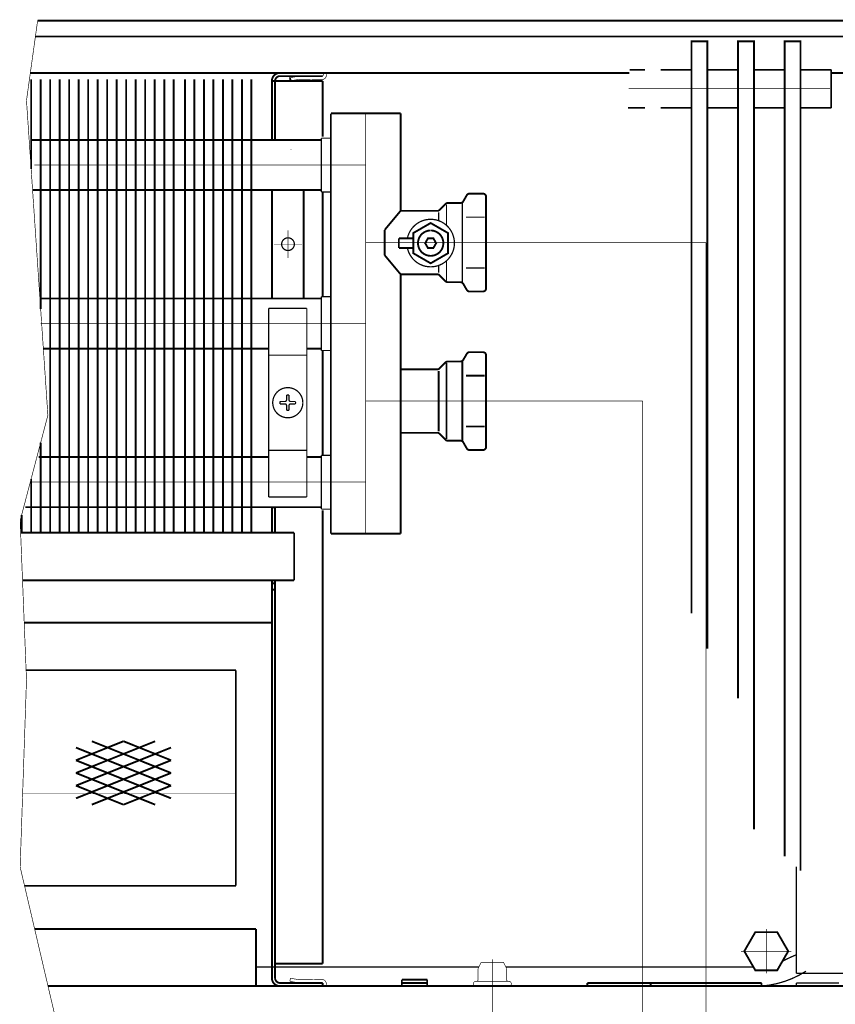
# Model space of a CAD drawing. Units: millimetres. Extents: x -37 to 12060, y 93 to 11112.
# Drawn here: x 3729 to 3858, y 9009 to 9164 of the extents above; entities that cross this region are included whole.
import ezdxf

# ---------------------------------------------------------------- set-up
doc = ezdxf.new("R2010")
doc.units = ezdxf.units.MM
for name, pattern in [('gost5', [7, 5, -2, 0]), ('gost6', [12, 8, -1.5, 1, -1.5]), ('K5LT32768', [0]), ('K5LT_BASIC', [0])]:
    doc.linetypes.add(name, pattern=pattern)
for name, color, linetype in [('LAYER0VIEW1', 7, 'Continuous'), ('LAYER0VIEW4', 7, 'Continuous'), ('Контур', 7, 'Continuous'), ('Корпус', 7, 'Continuous'), ('Размеры', 1, 'Continuous'), ('Слой1', 1, 'Continuous')]:
    doc.layers.add(name, color=color, linetype=linetype)

msp = doc.modelspace()

# ---------------------------------------------------------------- linework, layer by layer
at = {"linetype": 'Continuous', "lineweight": 0, "const_width": 0.3}
for points in [[(3837.844969718346, 9065.005681642135), (3837.844969718346, 9160.780692225067), (3835.344969718346, 9160.780692225067), (3835.344969718346, 9070.582122851838)], [(3845.194969718346, 9036.506273905617), (3845.194969718346, 9160.780692225067), (3842.694969718346, 9160.780692225067), (3842.694969718346, 9057.132761455652)], [(3852.544969718345, 9029.998099389673), (3852.544969718345, 9160.780692225067), (3850.044969718345, 9160.780692225067), (3850.044969718345, 9032.25920350747)]]:
    msp.add_lwpolyline(points, dxfattribs=at)
at = {"color": 7, "linetype": 'Continuous', "lineweight": 15, "const_width": 0.3, "flags": 128}
for points in [[(3731.14698979318, 9154.75984698786), (3731.146988608186, 9140.634751193395)], [(3732.646989738075, 9154.759852577192), (3732.646984579761, 9118.5792548706)], [(3734.146989738075, 9154.759852091), (3734.146974672907, 9083.280685904583)], [(3735.646989738075, 9154.759851604807), (3735.646974672907, 9083.280685418393)], [(3737.146989793182, 9154.759852822152), (3737.146974672909, 9083.280692225067)], [(3738.646989738078, 9154.759858411484), (3738.646974672909, 9083.280692225067)], [(3740.146989738078, 9154.759857925292), (3740.146974672909, 9083.280691738875)], [(3741.646989738078, 9154.759857439101), (3741.646974672909, 9083.280691252685)], [(3743.14698979318, 9154.759843098333), (3743.146974672905, 9083.280682501247)], [(3744.646989738075, 9154.759848687661), (3744.646974672905, 9083.280682501247)], [(3746.146989738075, 9154.759848201471), (3746.146974672905, 9083.280682015056)], [(3747.646989738075, 9154.75984771528), (3747.646974672905, 9083.280681528864)], [(3749.146989793182, 9154.759852822152), (3749.146974672909, 9083.280692225067)], [(3750.646989738079, 9154.759858411484), (3750.646974672909, 9083.280692225067)], [(3752.146989738079, 9154.759857925292), (3752.146974672909, 9083.280691738875)], [(3753.646989738078, 9154.759857439101), (3753.646974672909, 9083.280691252685)], [(3755.41039170101, 9154.759852822152), (3755.410376580737, 9083.280692225067)], [(3756.910391645906, 9154.759858411484), (3756.910376580737, 9083.280692225067)], [(3758.410391645906, 9154.759857925292), (3758.410376580737, 9083.280691738875)], [(3759.910391645906, 9154.759857439101), (3759.910376580737, 9083.280691252685)], [(3761.41039170101, 9154.759852822152), (3761.410376580737, 9083.280692225067)], [(3762.910391645907, 9154.759858411484), (3762.910376580737, 9083.280692225067)], [(3764.410391645906, 9154.759857925292), (3764.410376580737, 9083.280691738875)], [(3778.43931958954, 9149.384314243724), (3778.43931958954, 9083.102303616002)], [(3732.646979271394, 9097.46797132287), (3732.646974672907, 9083.280686390775)], [(3731.146977433929, 9091.7679643405), (3731.146974672907, 9083.280686390775)], [(3769.644969718345, 9087.311473721606), (3769.644969718345, 9083.280692225067)], [(3729.646975576337, 9086.067957281655), (3729.646974672909, 9083.280691252685)]]:
    msp.add_lwpolyline(points, dxfattribs=at)
at = {"color": 7, "linetype": 'Continuous', "lineweight": 15, "const_width": 0.3, "elevation": -0.03518573788633707, "flags": 128}
for points in [[(3789.43931958954, 9149.422823347259), (3789.43931958954, 9134.03211234235)], [(3789.43931958954, 9124.03211234235), (3789.43931958954, 9083.102303616)]]:
    msp.add_lwpolyline(points, dxfattribs=at)
at = {"color": 7, "linetype": 'Continuous', "lineweight": 15, "const_width": 0.3, "elevation": -0.06599057727929239}
for points in [[(3731.128156387723, 9145.20980901941), (3765.910376580737, 9145.209809019414)], [(3765.910376580737, 9137.309809019414), (3731.373118176694, 9137.30980901941)], [(3732.536090468886, 9120.20980901941), (3765.910376580737, 9120.209809019414)], [(3765.910376580737, 9112.309809019414), (3733.073370065862, 9112.30980901941)], [(3732.315883928378, 9095.20980901941), (3765.910376580737, 9095.209809019414)], [(3765.910376580737, 9087.309809019414), (3730.236936559957, 9087.30980901941)]]:
    msp.add_lwpolyline(points, dxfattribs=at)
at = {"const_width": 0.2}
for points in [[(3776.939319589549, 9145.493308929863), (3778.43931958954, 9145.493308929863)], [(3776.939325033998, 9136.99330384225), (3778.43931958954, 9136.993305763812)], [(3778.439325674519, 9136.493305763819), (3778.439328877134, 9133.99330576382)], [(3776.939318858372, 9112.009109241351), (3776.939287044663, 9120.508974067066)]]:
    msp.add_lwpolyline(points, dxfattribs=at)
for points, elevation in [([(3776.938152284657, 9120.509114327479), (3778.438152284647, 9120.509114327479)], 0.04334441292159585), ([(3776.939318858372, 9112.009109241351), (3778.438152284647, 9112.009111161426)], 0.04334441292159585), ([(3776.939314145095, 9095.493319316936), (3778.439314145086, 9095.493319316936)], -0.04787203961164099), ([(3776.939319589544, 9086.993314229323), (3778.439314145086, 9086.993316150885)], -0.04787203961164099)]:
    msp.add_lwpolyline(points, dxfattribs=dict(at, elevation=elevation))
at = {"layer": 'LAYER0VIEW1', "color": 0, "linetype": 'K5LT_BASIC', "const_width": 0.3, "elevation": -0.2499999999999987, "flags": 128}
for points in [[(3829.644969718345, 9161.320692225068), (3829.658461767136, 9161.320692225068)], [(3829.658461767134, 9161.320692225068), (3829.644969718345, 9161.320692225068)], [(3829.644969718345, 9161.320692225068), (3829.658461767136, 9161.320692225068)], [(3829.658461767134, 9161.320692225068), (3829.644969718345, 9161.320692225068)]]:
    msp.add_lwpolyline(points, dxfattribs=at)
at = {"layer": 'LAYER0VIEW1', "const_width": 0.3, "flags": 128}
for points in [[(3825.569969718345, 9156.280590363463), (3827.994969718345, 9156.280590363463)], [(3830.494969718345, 9156.280590363463), (3835.344969718346, 9156.280590363463)], [(3837.844969718346, 9156.280590363463), (3842.694969718346, 9156.280590363463)], [(3845.194969718346, 9156.280590363463), (3850.044969718345, 9156.280590363463)], [(3852.544969718344, 9156.280590363463), (3857.394969718345, 9156.280590363463)], [(3825.319370468213, 9150.280590363463), (3827.994969718345, 9150.280590363463)], [(3830.494969718345, 9150.280590363463), (3835.344969718346, 9150.280590363463)], [(3837.844969718346, 9150.280590363463), (3842.694969718346, 9150.280590363463)], [(3845.194969718346, 9150.280590363463), (3850.044969718345, 9150.280590363463)], [(3852.544969718344, 9150.280590363463), (3857.394969718345, 9150.280590363463)]]:
    msp.add_lwpolyline(points, dxfattribs=at)
at = {"layer": 'LAYER0VIEW4', "color": 7, "linetype": 'K5LT32768', "lineweight": 20, "const_width": 0.3, "flags": 128}
for points in [[(3799.333656532916, 9135.532112342351), (3799.891884017147, 9136.498990707221)], [(3800.32489671904, 9136.74899070722), (3802.439318965618, 9136.74899070722)], [(3802.939318965618, 9136.24899070722), (3802.939318965618, 9121.815233977479)], [(3796.542872356211, 9135.135665732943), (3795.585765575026, 9134.178558951755)], [(3798.900643831023, 9135.28211234235), (3796.896425746805, 9135.28211234235)], [(3786.939318965618, 9131.03211234235), (3789.43931958954, 9134.03211234235)], [(3795.232212184432, 9134.03211234235), (3789.43931958954, 9134.03211234235)], [(3786.939318965618, 9131.03211234235), (3786.939318965618, 9127.032112342351)], [(3786.939318965618, 9127.032112342351), (3789.43931958954, 9124.03211234235)], [(3795.232212184432, 9124.03211234235), (3789.43931958954, 9124.03211234235)], [(3796.542872356211, 9122.928558951755), (3795.585765575026, 9123.885665732943)], [(3798.900643831023, 9122.78211234235), (3796.896425746805, 9122.78211234235)], [(3799.333656532916, 9122.532112342351), (3799.891884017147, 9121.56523397748)], [(3800.32489671904, 9121.31523397748), (3802.439318965618, 9121.31523397748)], [(3799.333656532916, 9110.532112342351), (3799.891884017147, 9111.498990707221)], [(3800.32489671904, 9111.748990707221), (3802.439318965618, 9111.748990707221)], [(3796.542872356211, 9110.135665732943), (3795.585765575026, 9109.178558951755)], [(3796.689318965618, 9110.032112342351), (3796.689318965618, 9098.032112342351)], [(3798.900643831023, 9110.282112342351), (3796.896425746805, 9110.282112342351)], [(3799.189318965618, 9110.282112342351), (3799.189318965618, 9104.032112342351)], [(3802.939318965618, 9111.248990707221), (3802.939318965618, 9096.81523397748)], [(3795.232212184432, 9109.032112342351), (3789.43931958954, 9109.032112342351)], [(3795.439318965618, 9108.782112342351), (3795.439318965618, 9099.282112342351)], [(3802.69744757045, 9108.034317723645), (3799.779551286821, 9108.034317723645)], [(3799.189318965618, 9097.782112342351), (3799.189318965618, 9104.032112342351)], [(3795.232212184432, 9099.032112342351), (3789.43931958954, 9099.032112342351)], [(3802.69744757045, 9100.029906961056), (3799.779551286821, 9100.029906961056)], [(3796.542872356211, 9097.928558951755), (3795.585765575026, 9098.885665732943)], [(3798.900643831023, 9097.782112342351), (3796.896425746805, 9097.782112342351)], [(3799.333656532916, 9097.532112342351), (3799.891884017147, 9096.56523397748)], [(3800.32489671904, 9096.31523397748), (3802.439318965618, 9096.31523397748)]]:
    msp.add_lwpolyline(points, dxfattribs=at)
for points in [[(3800.32489671904, 9136.74899070722, 0.2679491924311354), (3799.891884017148, 9136.49899070722)], [(3800.32489671904, 9136.74899070722, 0.2679491924311354), (3799.891884017148, 9136.49899070722)], [(3802.939318965618, 9136.24899070722, 0.414213562373095), (3802.439318965618, 9136.74899070722)], [(3796.896425746805, 9135.28211234235, 0.198912367379658), (3796.542872356211, 9135.135665732943)], [(3798.900643831023, 9135.282112342351, 0.2679491924311355), (3799.333656532915, 9135.532112342351)], [(3795.232212184432, 9134.03211234235, 0.198912367379658), (3795.585765575026, 9134.178558951755)], [(3795.585765575026, 9123.885665732943, 0.198912367379658), (3795.232212184432, 9124.03211234235)], [(3796.542872356211, 9122.928558951755, 0.198912367379658), (3796.896425746805, 9122.78211234235)], [(3799.333656532915, 9122.53211234235, 0.2679491924311354), (3798.900643831023, 9122.78211234235)], [(3799.891884017148, 9121.565233977479, 0.2679491924311354), (3800.32489671904, 9121.315233977479)], [(3802.439318965618, 9121.315233977479, 0.414213562373095), (3802.939318965618, 9121.815233977479)], [(3800.32489671904, 9111.748990707221, 0.2679491924311354), (3799.891884017148, 9111.498990707221)], [(3802.939318965618, 9111.248990707221, 0.414213562373095), (3802.439318965618, 9111.748990707221)], [(3796.896425746805, 9110.282112342351, 0.198912367379658), (3796.542872356211, 9110.135665732943)], [(3798.900643831023, 9110.282112342351, 0.2679491924311355), (3799.333656532915, 9110.532112342351)], [(3795.232212184432, 9109.032112342351, 0.198912367379658), (3795.585765575026, 9109.178558951757)], [(3795.585765575026, 9098.885665732943, 0.198912367379658), (3795.232212184432, 9099.032112342351)], [(3796.542872356211, 9097.928558951757, 0.198912367379658), (3796.896425746805, 9097.782112342351)], [(3799.333656532915, 9097.532112342351, 0.2679491924311354), (3798.900643831023, 9097.782112342351)], [(3799.891884017148, 9096.56523397748, 0.2679491924311354), (3800.32489671904, 9096.31523397748)], [(3802.439318965618, 9096.31523397748, 0.414213562373095), (3802.939318965618, 9096.81523397748)]]:
    msp.add_lwpolyline(points, format="xyb", dxfattribs=at)
at = {"layer": 'Контур', "flags": 128}
for points, const_width in [([(3732.172754201425, 9164.053492414268), (3730.412905538829, 9151.428491139124), (3733.787905538829, 9101.803491139124), (3729.412905538829, 9085.178491139124), (3730.412905538829, 9060.053491139124), (3729.412905538829, 9030.553491139124), (3735.739671951247, 9003.530692225067)], 0.1), ([(3756.904666220811, 9155.780692225067), (3763.654666220811, 9155.780692225067)], 0.3), ([(3770.394969718345, 9155.280692225067), (3777.13527321588, 9155.280692225067)], 0.3), ([(3771.992897393933, 9155.096975975091), (3772.065295569398, 9154.544685077608)], 0.3), ([(3765.910351378752, 9154.761194261553), (3765.910376580737, 9083.280692225067)], 0.3), ([(3769.144969718345, 9154.530692225067), (3777.135273217109, 9154.530692225067)], 0.3), ([(3769.144969718345, 9154.530692225067), (3769.144969718345, 9145.205825576635)], 0.3), ([(3769.644969718345, 9154.530692225067), (3769.644969718345, 9145.205881479897)], 0.3), ([(3777.135273217109, 9154.530692225067), (3777.135273217109, 9145.718563153338)], 0.3), ([(3778.439318341696, 9149.422823347259), (3789.43931958954, 9149.422823347259)], 0.3), ([(3769.144969718345, 9137.30715631962), (3769.144969718345, 9120.205825576635)], 0.3), ([(3774.144969718345, 9137.30715631962), (3774.144969718345, 9120.205825576635)], 0.3), ([(3777.135273217109, 9136.993304093268), (3777.135273217109, 9120.509114327479)], 0.3), ([(3777.135273217109, 9112.00910949238), (3777.135273217109, 9095.493319316936)], 0.3), ([(3769.144969718345, 9087.311473721775), (3769.144969718345, 9083.280692225067)], 0.3), ([(3769.644969718345, 9087.258139749872), (3769.144969718345, 9087.258160578476)], 0.3), ([(3769.644969718345, 9083.280692225067), (3769.644969718345, 9087.311473721606)], 0.3), ([(3777.135464174537, 9086.800388769692), (3777.158132932256, 9015.299910735173)], 0.3), ([(3772.644969718345, 9083.280692225067), (3772.644969718345, 9075.780692225067)], 0.3), ([(3778.439318341696, 9083.140812719537), (3789.43931958954, 9083.140812719537)], 0.3), ([(3769.144969718345, 9075.780692225067), (3769.144969718345, 9013.030692225067)], 0.3), ([(3769.644969718345, 9013.030692225067), (3769.644969718345, 9075.780692225067)], 0.3), ([(3769.144969718345, 9069.080692225069), (3730.053613953318, 9069.080692225069)], 0.3), ([(3763.449468526625, 9061.596918113193), (3730.351475609512, 9061.596918113193)], 0.3), ([(3763.449468526625, 9027.596918113193), (3763.449468526625, 9061.596918113193)], 0.3), ([(3763.449468526625, 9027.596918113193), (3730.105119064742, 9027.596918113193)], 0.3), ([(3766.644961162444, 9020.780707509024), (3766.644969523895, 9011.780707509022)], 0.3), ([(3777.135273215947, 9015.299910735173), (3769.644969718343, 9015.299910735173)], 0.3), ([(3770.394969718345, 9012.280692225067), (3777.13527321588, 9012.280692225067)], 0.3), ([(3771.97303002782, 9012.522044306328), (3772.055369685731, 9013.015217887061)], 0.1), ([(3777.13527321588, 9012.280692225067), (3777.13527321588, 9011.780692225067)], 0.3), ([(3770.394969718345, 9011.780692225067), (3777.144969718345, 9011.780692225067)], 0.3)]:
    msp.add_lwpolyline(points, dxfattribs=dict(at, const_width=const_width))
for points, const_width in [([(3769.144969718345, 9154.530692225067, -0.414213562373095), (3770.394969718345, 9155.780692225067)], 0.3), ([(3769.644969718345, 9154.530692225067, -0.414213562373095), (3770.394969718345, 9155.280692225067)], 0.3), ([(3771.983039928918, 9155.037872678435), (3773.381488953402, 9155.271111145898, -0.05132684260091374), (3773.585854519731, 9155.283941446598), (3776.955438346374, 9155.216670326952, 0.3396496376857631), (3777.225192375373, 9155.376893306884), (3777.266382274382, 9155.579518624878, -0.06559689676300834), (3777.32489555871, 9155.788480819838, -0.06559689676300834)], 0.1), ([(3772.065295569398, 9154.544685077608), (3773.463744593882, 9154.77792354507, -0.05339366179314867), (3773.570045713087, 9154.784157424512), (3776.927238656247, 9154.717133679214, 0.3490577208258447), (3777.708581712484, 9155.244874696373), (3777.756009204927, 9155.499219967634, -0.3279290804606449), (3778.037497870771, 9155.788561945114, -0.355183978405445)], 0.1), ([(3794.158591876429, 9130.94053207429, 636.2688687505561), (3794.17116420591, 9130.940685854324)], 0.3), ([(3770.394969718345, 9011.780692225067, -0.414213562373095), (3769.144969718345, 9013.030692225067)], 0.3), ([(3770.394969718345, 9012.280692225067, -0.414213562373095), (3769.644969718345, 9013.030692225067)], 0.3), ([(3771.97303002782, 9012.522044306328), (3773.371439297892, 9012.288567604786, 0.05132684260091374), (3773.575802675508, 9012.27570248889), (3776.945397913452, 9012.342399570836, -0.3396496376857631), (3777.215124643214, 9012.18213063838), (3777.256280022711, 9011.979498306284, 0.06559689676300834), (3777.314757707737, 9011.770526146129, 0.06559689676300834)], 0.1), ([(3772.055369685731, 9013.015217887061), (3773.453778955803, 9012.781741185523, 0.05339366179314867), (3773.560079011471, 9012.775489196889), (3776.91728332397, 9012.84194101538, -0.3490577208258447), (3777.698536463783, 9012.31406689757), (3777.745920625698, 9012.059713550329, 0.3279290804606449), (3778.027359995637, 9011.770323623105, 0.355183978405445)], 0.1)]:
    msp.add_lwpolyline(points, format="xyb", dxfattribs=dict(at, const_width=const_width))
at = {"layer": 'Контур', "linetype": 'gost6', "const_width": 0.1, "flags": 128}
for points in [[(3825.444674347686, 9153.280692225067), (3857.210109146706, 9153.280692225067)], [(3783.939318965618, 9149.422823347259), (3783.939318965618, 9083.140812719537)], [(3731.667542229981, 9141.274290096275), (3783.939318965618, 9141.276726400894)], [(3771.67831332476, 9130.96837494098), (3771.67831332476, 9126.593374940969)], [(3769.49081332476, 9128.780874940974), (3773.865813324763, 9128.780874940974)], [(3783.939318965618, 9129.032112342351), (3837.644969718345, 9129.032112342351)], [(3837.644969718345, 9129.032112342351), (3837.644969718345, 8998.780692225067)], [(3732.646984251146, 9116.274335746513), (3783.939318965618, 9116.276726400893)], [(3783.939318965618, 9104.032112342351), (3827.644969718345, 9104.032112342351)], [(3827.644969718345, 9104.032112342351), (3827.644969718345, 8998.780692225067)], [(3731.280207961974, 9091.274240347073), (3783.939318965618, 9091.276689882494)], [(3729.804208148119, 9042.096918113193), (3763.449468526625, 9042.096918113193)], [(3803.925299804235, 9016.012669026766), (3803.925299804235, 8990.030692225067)]]:
    msp.add_lwpolyline(points, dxfattribs=at)
at = {"layer": 'Контур', "flags": 128}
for points, const_width, elevation in [([(3776.939325033998, 9145.206697036409), (3765.910376580737, 9145.20546392802)], 0.3, -4.156341916403128e-07), ([(3776.939325033998, 9137.30715631883), (3765.747428244542, 9137.307156319965)], 0.3, -4.156341916403128e-07), ([(3776.93928817604, 9120.206697032289), (3765.910376580737, 9120.20546392802)], 0.3, -4.156341916403128e-07), ([(3768.644969718346, 9112.307156318986), (3765.747428244542, 9112.307156319965)], 0.3, -4.156341916403128e-07), ([(3776.939317742827, 9112.307156316188), (3774.644969718346, 9112.307156316963)], 0.3, -4.156341916403128e-07), ([(3768.644969718346, 9095.21008707633), (3765.910376580737, 9095.209781330976)], 0.3, -4.156341916403128e-07), ([(3776.939319589546, 9095.211014438757), (3774.644969718346, 9095.210757915473)], 0.3, -4.156341916403128e-07), ([(3776.939319589541, 9087.311473719144), (3765.747428244542, 9087.31147372292)], 0.3, -4.156341916403128e-07), ([(3801.675299804235, 9014.54695554964), (3802.168533300084, 9015.530692225067)], 0.1, 0.4999999999999993), ([(3802.168533300084, 9015.530692225067), (3805.684022054572, 9015.526791558817)], 0.1, 0.4999999999999993), ([(3806.175299804235, 9014.54695554964), (3805.682066308387, 9015.530692225067)], 0.1, 0.4999999999999993), ([(3801.675299804235, 9012.780692225067), (3801.675299804235, 9014.54695554964)], 0.1, 0.4999999999999993), ([(3806.175299804235, 9012.780692225067), (3806.175299804235, 9014.54695554964)], 0.1, 0.4999999999999993), ([(3801.304266164032, 9012.530692225067), (3806.546333444441, 9012.530692225067)], 0.1, 0.4999999999999993)]:
    msp.add_lwpolyline(points, dxfattribs=dict(at, const_width=const_width, elevation=elevation))
at = {"layer": 'Контур', "const_width": 0.2}
for points in [[(3776.939325033998, 9136.99330384225), (3776.939325033998, 9145.493308929863)], [(3796.689318965618, 9135.032112342351), (3796.689318965618, 9131.747944633631)], [(3799.189318965618, 9122.78211234235), (3799.189318965618, 9135.373864051888)], [(3795.439318965618, 9133.78211234235), (3795.439318965618, 9132.48838254617)], [(3802.69744757045, 9133.034317723645), (3799.779551286821, 9133.034317723645)], [(3795.439318965618, 9125.417300325455), (3795.439318965618, 9124.28211234235)], [(3796.689318965618, 9123.032112342351), (3796.689318965618, 9126.157738237993)], [(3802.69744757045, 9125.029906961056), (3799.779551286821, 9125.029906961056)], [(3774.644969718346, 9118.655874940969), (3768.644969718346, 9118.655874940969)], [(3768.644969718346, 9088.905874940969), (3768.644969718346, 9118.655874940969)], [(3774.644969718346, 9088.905874940969), (3774.644969718346, 9118.655874940969)], [(3774.644969718346, 9111.280874940969), (3768.644969718346, 9111.280874940969)], [(3774.644969718347, 9096.280874940969), (3768.644969718347, 9096.280874940969)], [(3774.644969718346, 9088.905874940969), (3768.644969718346, 9088.905874940969)], [(3851.894604884206, 9013.779161382145), (3859.894969718345, 9013.779161382145)], [(3858.644878507077, 9012.280393215822), (3851.894878619474, 9012.279161407121)]]:
    msp.add_lwpolyline(points, dxfattribs=at)
for points in [[(3790.515104728811, 9128.202841435816, 9.898979485564038), (3790.515104728813, 9129.702841435816)], [(3771.67831332476, 9127.780874940969, 89.01777726335311), (3771.633395488277, 9127.781884256345)], [(3771.620843394258, 9101.405997487187, -0.9949335426842709), (3771.644969718346, 9106.155874940969, -0.9999999999999999), (3771.644969718346, 9101.405874940969)]]:
    msp.add_lwpolyline(points, format="xyb", dxfattribs=at)
at = {"layer": 'Контур', "const_width": 0.3}
for points in [[(3796.939339342988, 9127.353055199661), (3796.939339342988, 9130.528481680203), (3794.189339342988, 9132.116194920474), (3791.439339342988, 9130.528481680203), (3791.439339342988, 9127.353055199661), (3794.189339342988, 9125.76534195939)], [(3794.622352044879, 9128.190768439932), (3795.055364746772, 9128.940768439932), (3794.622352044879, 9129.690768439932), (3793.756326641095, 9129.690768439932), (3793.323313939203, 9128.940768439932), (3793.756326641095, 9128.190768439932)]]:
    msp.add_lwpolyline(points, close=True, dxfattribs=at)
at = {"layer": 'Контур', "linetype": 'Continuous', "lineweight": 20, "const_width": 0.3, "flags": 128}
for points in [[(3791.439339342988, 9129.690768438782), (3789.167826902668, 9129.690768438782)], [(3789.167826902668, 9129.690768438782), (3789.167826902668, 9128.190768438782)], [(3789.167826902668, 9128.190768438782), (3791.439339342988, 9128.190768438782)]]:
    msp.add_lwpolyline(points, dxfattribs=at)
at = {"layer": 'Контур', "const_width": 0.2}
msp.add_lwpolyline([(3771.829969718345, 9103.360471674898), (3771.904831460432, 9103.521013198884), (3772.065372984417, 9103.59587494097), (3772.855919758603, 9103.59587494097, 0.07594572833703965), (3772.855919758603, 9103.96587494097), (3772.065372984417, 9103.96587494097), (3771.904831460432, 9104.040736683057), (3771.829969718345, 9104.20127820704), (3771.829969718345, 9104.991824981227, 0.0759457283370397), (3771.459969718345, 9104.991824981227), (3771.459969718345, 9104.20127820704), (3771.385107976259, 9104.040736683057), (3771.224566452275, 9103.96587494097), (3770.434019678088, 9103.96587494097, 0.07594572833703987), (3770.434019678088, 9103.59587494097), (3771.224566452275, 9103.59587494097), (3771.385107976259, 9103.521013198884), (3771.459969718345, 9103.360471674898), (3771.459969718345, 9102.569924900712, 0.07594572833703965), (3771.829969718345, 9102.569924900712)], format="xyb", close=True, dxfattribs=at)
at = {"layer": 'Контур', "const_width": 0.2, "elevation": -0.04787203961164099}
msp.add_lwpolyline([(3776.939319589546, 9095.485543128636), (3776.939319589541, 9087.001090417625)], dxfattribs=at)
at = {"layer": 'Контур', "color": 7, "const_width": 0.3, "flags": 128}
for points in [[(3738.220401547247, 9045.389485426424), (3750.720401547247, 9050.389485426424)], [(3738.220401547247, 9047.389485426424), (3745.720401547247, 9050.389485426424)], [(3738.220401547247, 9043.389485426424), (3753.220401547247, 9049.389485426424)], [(3753.220401547245, 9043.389485426424), (3738.220401547247, 9049.389485426424)], [(3753.220401547247, 9045.389485426424), (3740.720401547247, 9050.389485426424)], [(3753.220401547247, 9047.389485426424), (3745.720401547247, 9050.389485426424)], [(3753.220401547247, 9041.389485426424), (3738.220401547247, 9047.389485426424)], [(3738.220401547247, 9041.389485426424), (3753.220401547247, 9047.389485426424)], [(3750.720401547245, 9040.389485426424), (3738.220401547247, 9045.389485426424)], [(3740.720401547245, 9040.389485426424), (3753.220401547247, 9045.389485426424)], [(3745.720401547245, 9040.389485426424), (3738.220401547247, 9043.389485426424)], [(3745.720401547245, 9040.389485426424), (3753.220401547247, 9043.389485426424)]]:
    msp.add_lwpolyline(points, dxfattribs=at)
at = {"layer": 'Контур', "linetype": 'Continuous', "const_width": 0.2}
for points in [[(3851.893086590595, 9030.587689639464), (3851.894604884206, 9013.779161382145)], [(3851.894878619474, 9012.279161407121), (3851.894969956782, 9011.779231002392)]]:
    msp.add_lwpolyline(points, dxfattribs=at)
at = {"layer": 'Контур', "color": 0, "linetype": 'Continuous', "lineweight": 25, "const_width": 0.3, "flags": 128}
for points in [[(3731.700976623967, 9020.780712944977), (3766.64496955124, 9020.780707509022)], [(3733.808119557854, 9011.780712617185), (3867.394969718345, 9011.780691836162)], [(3838.394969718345, 9011.780692225067), (3846.394969718345, 9011.780692225067)], [(3852.394969718345, 9011.780763473984), (3984.271551123571, 9011.780747761502)]]:
    msp.add_lwpolyline(points, dxfattribs=at)
at = {"layer": 'Контур', "linetype": 'gost6', "const_width": 0.1, "elevation": 0.2499999999999991, "flags": 128}
for points in [[(3847.144969718345, 9013.772127073424), (3847.144969718345, 9020.789257376711)], [(3843.183768542916, 9017.280692225067), (3851.106170893774, 9017.280692225067)]]:
    msp.add_lwpolyline(points, dxfattribs=at)
at = {"layer": 'Контур', "const_width": 0.1, "elevation": 0.4999999999999993, "flags": 128}
for points in [[(3801.304266164032, 9012.530692225067, 0.9894230405424158), (3801.304266164032, 9011.780692225067)], [(3801.425299804235, 9012.530692225067, 0.414213562373095), (3801.675299804235, 9012.780692225067)], [(3806.175299804235, 9012.780692225067, 0.414213562373095), (3806.425299804235, 9012.530692225067)], [(3806.546333444439, 9011.780692225067, 0.9894230405424158), (3806.546333444439, 9012.530692225067)]]:
    msp.add_lwpolyline(points, format="xyb", dxfattribs=at)
at = {"layer": 'Корпус', "linetype": 'Continuous', "const_width": 0.3, "flags": 128}
for points in [[(3732.169575993233, 9164.030692225067), (3859.894969718345, 9164.030692225067)], [(3731.821091144748, 9161.530692225067), (3859.894969718345, 9161.530692225067)], [(3731.019575993234, 9155.780692225067), (3825.549090701908, 9155.780692225067)], [(3857.394969718345, 9156.280590363463), (3857.394969718345, 9150.280590363463)], [(3857.394969718345, 9155.780692225067), (3989.216135740373, 9155.780692225067)], [(3772.644969718345, 9083.280692225067), (3729.488439823966, 9083.280692225067)], [(3772.644969718345, 9075.780692225067), (3729.786947286652, 9075.780692225067)], [(3769.644969718345, 9075.280692225067), (3769.144969718345, 9075.280692225067)], [(3769.644969718345, 9074.280692225067), (3769.144969718345, 9074.280692225067)], [(3789.644968757829, 9012.780692225067), (3793.644968763768, 9012.780692225067)], [(3789.645023251514, 9011.780692225067), (3789.644968757829, 9012.780692225067)], [(3789.644968757829, 9012.280692225067), (3793.644968763768, 9012.280692225067)], [(3793.645023257455, 9011.780692225067), (3793.644968763768, 9012.780692225067)], [(3818.894969718345, 9012.280692225067), (3846.394969718345, 9012.280692225067)], [(3818.894969718345, 9012.280692225067), (3818.894969718345, 9011.780692225067)], [(3828.894969718345, 9012.280692225067), (3828.894969718345, 9011.780692225067)], [(3846.394969718345, 9012.280692225067), (3846.394969718345, 9011.780692225067)]]:
    msp.add_lwpolyline(points, dxfattribs=at)
at = {"layer": 'Корпус', "linetype": 'Continuous', "const_width": 0.3, "elevation": 0.2499999999999991, "flags": 128}
msp.add_lwpolyline([(3848.877020525915, 9020.280692225073), (3850.609071333483, 9017.280692225073), (3848.877020525915, 9014.280692225073), (3845.412918910777, 9014.280692225073), (3843.680868103208, 9017.280692225073), (3845.412918910777, 9020.280692225073)], close=True, dxfattribs=at)
at = {"layer": 'Размеры', "linetype": 'gost5', "ltscale": 0.5, "const_width": 0.2}
for points in [[(3772.14485668436, 9143.771345135761), (3772.144854988781, 9143.741342674928)], [(3772.14485668436, 9118.771345135761), (3772.144854988781, 9118.741342674928)]]:
    msp.add_lwpolyline(points, dxfattribs=at)
at = {"layer": 'Слой1', "color": 7, "linetype": 'Continuous', "lineweight": 30}
for p, q in [((3769.144969718345, 9014.783882552092), (3768.136712721512, 9014.783986169956)), ((3770.635467003561, 9014.783729374733), (3769.644969718345, 9014.783831167442))]:
    msp.add_line(p, q, dxfattribs=at)
at = {"layer": 'Слой1', "color": 7, "linetype": 'Continuous', "lineweight": 30, "const_width": 0.2}
for points in [[(3851.911051559288, 9016.724398402572, 0.0231294375293057), (3849.69831173486, 9015.703210326777)], [(3846.379316695156, 9011.77970771797, 0.1240752163768731), (3853.422277590859, 9014.132835962364)]]:
    msp.add_lwpolyline(points, format="xyb", dxfattribs=at)
for points in [[(3776.644969718345, 9014.783882552092), (3766.64496673284, 9014.784910245377)], [(3801.792920533677, 9014.781545913671), (3769.644969718345, 9014.783831167442)], [(3845.126910143488, 9014.776073941426), (3806.057902542396, 9014.78110021548)]]:
    msp.add_lwpolyline(points, dxfattribs=at)

doc.saveas('drawing.dxf')
